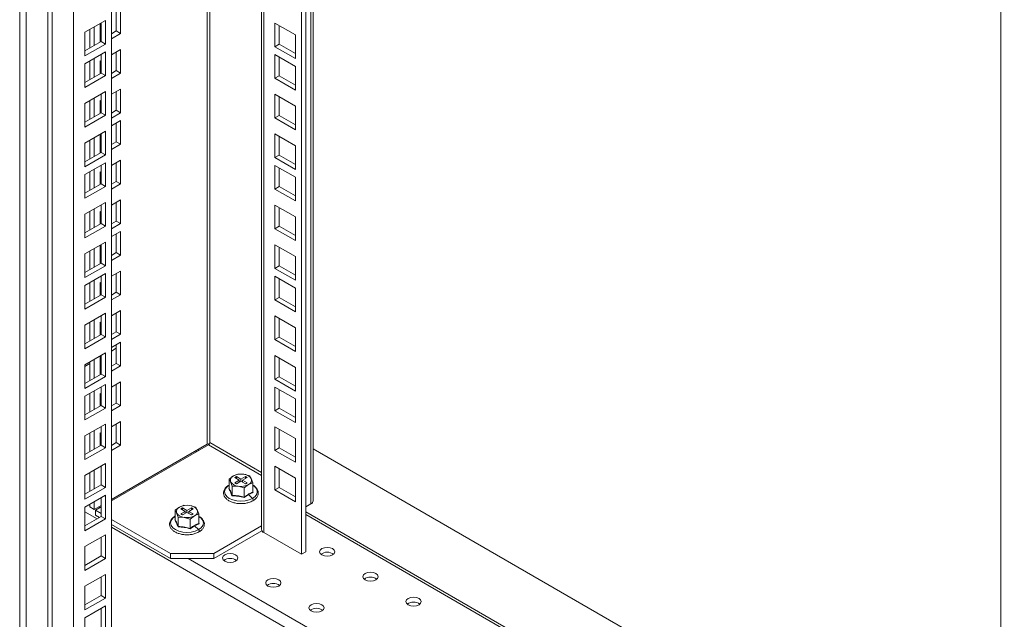
# Model space of a CAD drawing. Units: millimetres. Extents: x 63 to 8590, y 73 to 6123.
# Drawn here: x 7140 to 7462, y 4369 to 4566 of the extents above; entities that cross this region are included whole.
import ezdxf

# ---------------------------------------------------------------- set-up
doc = ezdxf.new("R2010")
doc.units = ezdxf.units.MM
doc.header["$LTSCALE"] = 5

msp = doc.modelspace()

# ---------------------------------------------------------------- linework, layer by layer
at = {"color": 7, "linetype": 'Continuous', "lineweight": 18}
for p, q in [((7460.97, 4258.26), (7460.97, 5274.47)), ((7231.87, 5142.21), (7231.87, 4390.52)), ((7233.28, 5143.03), (7233.28, 4391.34)), ((7235.74, 4408.07), (7235.74, 5144.44)), ((7218.8, 5134.67), (7218.8, 4398.69)), ((7139.59, 5109.35), (7139.59, 3913.12)), ((7141.71, 3962.52), (7141.71, 5108.12)), ((7169.64, 5106.29), (7169.64, 4034.57)), ((7148.78, 5104.04), (7148.78, 3945.37)), ((7150.2, 5103.23), (7150.2, 3944.56)), ((7157.27, 5099.14), (7157.27, 3956.8)), ((7171.23, 4568.05), (7171.23, 4561.93)), ((7172.65, 4568.87), (7172.65, 4561.11)), ((7167.7, 4565.38), (7160.98, 4561.5)), ((7165.93, 4558.24), (7165.93, 4564.36)), ((7166.28, 4558.44), (7166.28, 4564.56)), ((7167.7, 4557.62), (7167.7, 4565.38)), ((7223.21, 4556.75), (7223.21, 4564.51)), ((7223.21, 4564.51), (7229.92, 4560.63)), ((7160.98, 4561.5), (7160.98, 4553.75)), ((7162.57, 4562.42), (7162.57, 4556.3)), ((7163.99, 4563.24), (7163.99, 4557.11)), ((7171.23, 4561.93), (7169.64, 4561.01)), ((7172.65, 4561.11), (7169.64, 4559.38)), ((7172.65, 4561.11), (7171.23, 4561.93)), ((7224.62, 4557.56), (7224.62, 4563.69)), ((7160.98, 4555.38), (7166.28, 4558.44)), ((7166.28, 4559.07), (7165.93, 4558.87)), ((7166.28, 4558.44), (7167.7, 4557.62)), ((7229.92, 4560.63), (7229.92, 4552.87)), ((7160.98, 4553.75), (7167.7, 4557.62)), ((7167.7, 4555.05), (7160.98, 4551.17)), ((7167.7, 4547.29), (7167.7, 4555.05)), ((7169.64, 4554.15), (7172.65, 4555.89)), ((7171.23, 4555.07), (7171.23, 4548.95)), ((7172.65, 4555.89), (7172.65, 4548.13)), ((7223.21, 4556.75), (7224.62, 4557.56)), ((7229.92, 4552.87), (7223.21, 4556.75)), ((7229.92, 4554.5), (7224.62, 4557.56)), ((7162.57, 4552.09), (7162.57, 4545.97)), ((7163.99, 4552.91), (7163.99, 4546.78)), ((7165.93, 4552.01), (7166.28, 4552.21)), ((7165.93, 4547.91), (7165.93, 4552.01)), ((7166.28, 4548.11), (7166.28, 4554.23)), ((7223.21, 4546.42), (7223.21, 4554.18)), ((7223.21, 4554.18), (7229.92, 4550.3)), ((7224.62, 4547.24), (7224.62, 4553.36)), ((7160.98, 4551.17), (7160.98, 4543.42)), ((7171.23, 4548.95), (7169.64, 4548.03)), ((7172.65, 4548.13), (7171.23, 4548.95)), ((7229.92, 4550.3), (7229.92, 4542.54)), ((7160.98, 4545.05), (7166.28, 4548.11)), ((7160.98, 4543.42), (7167.7, 4547.29)), ((7166.28, 4548.11), (7167.7, 4547.29)), ((7172.65, 4548.13), (7169.64, 4546.4)), ((7223.21, 4546.42), (7224.62, 4547.24)), ((7229.92, 4542.54), (7223.21, 4546.42)), ((7229.92, 4544.17), (7224.62, 4547.24)), ((7167.7, 4542.07), (7160.98, 4538.19)), ((7167.7, 4534.31), (7167.7, 4542.07)), ((7169.64, 4541.17), (7172.65, 4542.91)), ((7171.23, 4542.09), (7171.23, 4535.96)), ((7172.65, 4542.91), (7172.65, 4535.15)), ((7162.57, 4539.11), (7162.57, 4532.98)), ((7163.99, 4539.93), (7163.99, 4533.8)), ((7165.93, 4539.03), (7166.28, 4539.23)), ((7165.93, 4534.92), (7165.93, 4539.03)), ((7166.28, 4535.13), (7166.28, 4541.25)), ((7223.21, 4533.44), (7223.21, 4541.19)), ((7223.21, 4541.19), (7229.92, 4537.31)), ((7224.62, 4534.25), (7224.62, 4540.38)), ((7160.98, 4538.19), (7160.98, 4530.43)), ((7171.23, 4535.96), (7169.64, 4535.05)), ((7172.65, 4535.15), (7171.23, 4535.96)), ((7229.92, 4537.31), (7229.92, 4529.56)), ((7160.98, 4532.07), (7166.28, 4535.13)), ((7160.98, 4530.43), (7167.7, 4534.31)), ((7166.28, 4535.13), (7167.7, 4534.31)), ((7172.65, 4535.15), (7169.64, 4533.41)), ((7169.64, 4530.84), (7172.65, 4532.58)), ((7172.65, 4532.58), (7172.65, 4524.82)), ((7223.21, 4533.44), (7224.62, 4534.25)), ((7229.92, 4529.56), (7223.21, 4533.44)), ((7229.92, 4531.19), (7224.62, 4534.25)), ((7167.7, 4529.09), (7160.98, 4525.21)), ((7167.7, 4521.33), (7167.7, 4529.09)), ((7171.23, 4531.76), (7171.23, 4525.64)), ((7162.57, 4526.13), (7162.57, 4520)), ((7163.99, 4526.94), (7163.99, 4520.82)), ((7165.93, 4521.94), (7165.93, 4528.06)), ((7166.28, 4522.14), (7166.28, 4528.27)), ((7171.23, 4525.64), (7169.64, 4524.72)), ((7172.65, 4524.82), (7171.23, 4525.64)), ((7223.21, 4520.45), (7223.21, 4528.21)), ((7223.21, 4528.21), (7229.92, 4524.33)), ((7224.62, 4521.27), (7224.62, 4527.39)), ((7160.98, 4525.21), (7160.98, 4517.45)), ((7166.28, 4522.78), (7165.93, 4522.57)), ((7172.65, 4524.82), (7169.64, 4523.08)), ((7229.92, 4524.33), (7229.92, 4516.57)), ((7160.98, 4519.08), (7166.28, 4522.14)), ((7160.98, 4517.45), (7167.7, 4521.33)), ((7166.28, 4522.14), (7167.7, 4521.33)), ((7169.64, 4517.86), (7172.65, 4519.59)), ((7172.65, 4519.59), (7172.65, 4511.84)), ((7223.21, 4520.45), (7224.62, 4521.27)), ((7229.92, 4516.57), (7223.21, 4520.45)), ((7229.92, 4518.21), (7224.62, 4521.27)), ((7167.7, 4518.76), (7160.98, 4514.88)), ((7163.99, 4516.61), (7163.99, 4510.49)), ((7165.93, 4515.71), (7166.28, 4515.92)), ((7166.28, 4511.82), (7166.28, 4517.94)), ((7167.7, 4511), (7167.7, 4518.76)), ((7171.23, 4518.78), (7171.23, 4512.65)), ((7223.21, 4510.12), (7223.21, 4517.88)), ((7223.21, 4517.88), (7229.92, 4514)), ((7224.62, 4510.94), (7224.62, 4517.06)), ((7160.98, 4514.88), (7160.98, 4507.12)), ((7162.57, 4515.8), (7162.57, 4509.67)), ((7165.93, 4511.61), (7165.93, 4515.71)), ((7229.92, 4514), (7229.92, 4506.25)), ((7160.98, 4508.75), (7166.28, 4511.82)), ((7160.98, 4507.12), (7167.7, 4511)), ((7166.28, 4511.82), (7167.7, 4511)), ((7171.23, 4512.65), (7169.64, 4511.73)), ((7172.65, 4511.84), (7169.64, 4510.1)), ((7172.65, 4511.84), (7171.23, 4512.65)), ((7223.21, 4510.12), (7224.62, 4510.94)), ((7229.92, 4506.25), (7223.21, 4510.12)), ((7229.92, 4507.88), (7224.62, 4510.94)), ((7169.64, 4504.88), (7172.65, 4506.61)), ((7172.65, 4506.61), (7172.65, 4498.85)), ((7167.7, 4505.77), (7160.98, 4501.9)), ((7163.99, 4503.63), (7163.99, 4497.51)), ((7166.28, 4498.83), (7166.28, 4504.96)), ((7167.7, 4498.02), (7167.7, 4505.77)), ((7171.23, 4505.79), (7171.23, 4499.67)), ((7223.21, 4497.14), (7223.21, 4504.9)), ((7223.21, 4504.9), (7229.92, 4501.02)), ((7224.62, 4497.96), (7224.62, 4504.08)), ((7160.98, 4501.9), (7160.98, 4494.14)), ((7162.57, 4502.81), (7162.57, 4496.69)), ((7165.93, 4502.73), (7166.28, 4502.94)), ((7165.93, 4498.63), (7165.93, 4502.73)), ((7229.92, 4501.02), (7229.92, 4493.26)), ((7160.98, 4495.77), (7166.28, 4498.83)), ((7160.98, 4494.14), (7167.7, 4498.02)), ((7166.28, 4498.83), (7167.7, 4498.02)), ((7171.23, 4499.67), (7169.64, 4498.75)), ((7172.65, 4498.85), (7169.64, 4497.12)), ((7172.65, 4498.85), (7171.23, 4499.67)), ((7223.21, 4497.14), (7224.62, 4497.96)), ((7229.92, 4493.26), (7223.21, 4497.14)), ((7229.92, 4494.9), (7224.62, 4497.96)), ((7169.64, 4494.55), (7172.65, 4496.28)), ((7171.23, 4495.46), (7171.23, 4489.34)), ((7172.65, 4496.28), (7172.65, 4488.52)), ((7167.7, 4492.79), (7160.98, 4488.91)), ((7163.99, 4490.65), (7163.99, 4484.52)), ((7165.93, 4485.65), (7165.93, 4491.77)), ((7166.28, 4485.85), (7166.28, 4491.97)), ((7167.7, 4485.03), (7167.7, 4492.79)), ((7223.21, 4484.16), (7223.21, 4491.91)), ((7223.21, 4491.91), (7229.92, 4488.04)), ((7224.62, 4484.97), (7224.62, 4491.1)), ((7160.98, 4488.91), (7160.98, 4481.15)), ((7162.57, 4489.83), (7162.57, 4483.71)), ((7171.23, 4489.34), (7169.64, 4488.42)), ((7172.65, 4488.52), (7169.64, 4486.79)), ((7172.65, 4488.52), (7171.23, 4489.34)), ((7229.92, 4488.04), (7229.92, 4480.28)), ((7160.98, 4482.79), (7166.28, 4485.85)), ((7160.98, 4481.15), (7167.7, 4485.03)), ((7166.28, 4486.48), (7165.93, 4486.28)), ((7166.28, 4485.85), (7167.7, 4485.03)), ((7223.21, 4484.16), (7224.62, 4484.97)), ((7229.92, 4480.28), (7223.21, 4484.16)), ((7229.92, 4481.91), (7224.62, 4484.97)), ((7167.7, 4482.46), (7160.98, 4478.58)), ((7166.28, 4475.52), (7166.28, 4481.64)), ((7167.7, 4474.7), (7167.7, 4482.46)), ((7169.64, 4481.56), (7172.65, 4483.3)), ((7171.23, 4482.48), (7171.23, 4476.36)), ((7172.65, 4483.3), (7172.65, 4475.54)), ((7223.21, 4481.59), (7229.92, 4477.71)), ((7223.21, 4473.83), (7223.21, 4481.59)), ((7224.62, 4474.64), (7224.62, 4480.77)), ((7160.98, 4478.58), (7160.98, 4470.83)), ((7162.57, 4479.5), (7162.57, 4473.38)), ((7163.99, 4480.32), (7163.99, 4474.19)), ((7165.93, 4479.42), (7166.28, 4479.62)), ((7165.93, 4475.32), (7165.93, 4479.42)), ((7229.92, 4477.71), (7229.92, 4469.95)), ((7160.98, 4472.46), (7166.28, 4475.52)), ((7160.98, 4470.83), (7167.7, 4474.7)), ((7166.28, 4475.52), (7167.7, 4474.7)), ((7171.23, 4476.36), (7169.64, 4475.44)), ((7172.65, 4475.54), (7169.64, 4473.81)), ((7172.65, 4475.54), (7171.23, 4476.36)), ((7223.21, 4473.83), (7224.62, 4474.64)), ((7229.92, 4471.58), (7224.62, 4474.64)), ((7229.92, 4469.95), (7223.21, 4473.83)), ((7167.7, 4469.48), (7160.98, 4465.6)), ((7166.28, 4462.54), (7166.28, 4468.66)), ((7167.7, 4461.72), (7167.7, 4469.48)), ((7169.64, 4468.58), (7172.65, 4470.31)), ((7171.23, 4469.5), (7171.23, 4463.37)), ((7172.65, 4470.31), (7172.65, 4462.56)), ((7223.21, 4468.6), (7229.92, 4464.72)), ((7223.21, 4460.85), (7223.21, 4468.6)), ((7224.62, 4461.66), (7224.62, 4467.79)), ((7160.98, 4465.6), (7160.98, 4457.84)), ((7162.57, 4466.52), (7162.57, 4460.39)), ((7163.99, 4467.33), (7163.99, 4461.21)), ((7165.93, 4466.44), (7166.28, 4466.64)), ((7165.93, 4462.33), (7165.93, 4466.44)), ((7229.92, 4464.72), (7229.92, 4456.97)), ((7160.98, 4459.48), (7166.28, 4462.54)), ((7160.98, 4457.84), (7167.7, 4461.72)), ((7166.28, 4462.54), (7167.7, 4461.72)), ((7171.23, 4463.37), (7169.64, 4462.46)), ((7172.65, 4462.56), (7169.64, 4460.82)), ((7172.65, 4462.56), (7171.23, 4463.37)), ((7223.21, 4460.85), (7224.62, 4461.66)), ((7229.92, 4458.6), (7224.62, 4461.66)), ((7169.64, 4458.25), (7172.65, 4459.99)), ((7169.64, 4457.06), (7171.23, 4457.98)), ((7171.23, 4459.17), (7171.23, 4453.04)), ((7172.65, 4459.99), (7172.65, 4452.23)), ((7229.92, 4456.97), (7223.21, 4460.85)), ((7167.7, 4456.49), (7160.98, 4452.62)), ((7165.93, 4449.35), (7165.93, 4455.47)), ((7165.93, 4454.91), (7166.28, 4455.12)), ((7166.28, 4449.55), (7166.28, 4455.68)), ((7167.7, 4448.74), (7167.7, 4456.49)), ((7223.21, 4455.62), (7229.92, 4451.74)), ((7223.21, 4447.86), (7223.21, 4455.62)), ((7224.62, 4448.68), (7224.62, 4454.8)), ((7160.98, 4452.06), (7162.57, 4452.97)), ((7160.98, 4452.62), (7160.98, 4444.86)), ((7162.57, 4453.54), (7162.57, 4447.41)), ((7163.99, 4454.35), (7163.99, 4448.23)), ((7171.23, 4453.04), (7169.64, 4452.13)), ((7172.65, 4452.23), (7169.64, 4450.49)), ((7172.65, 4452.23), (7171.23, 4453.04)), ((7229.92, 4451.74), (7229.92, 4443.98)), ((7160.98, 4446.49), (7166.28, 4449.55)), ((7160.98, 4444.86), (7167.7, 4448.74)), ((7166.28, 4450.19), (7165.93, 4449.98)), ((7166.28, 4449.55), (7167.7, 4448.74)), ((7223.21, 4447.86), (7224.62, 4448.68)), ((7229.92, 4445.62), (7224.62, 4448.68)), ((7167.7, 4446.17), (7160.98, 4442.29)), ((7166.28, 4439.22), (7166.28, 4445.35)), ((7167.7, 4438.41), (7167.7, 4446.17)), ((7169.64, 4445.27), (7172.65, 4447)), ((7171.23, 4446.19), (7171.23, 4440.06)), ((7172.65, 4447), (7172.65, 4439.25)), ((7229.92, 4443.98), (7223.21, 4447.86)), ((7223.21, 4445.29), (7229.92, 4441.41)), ((7223.21, 4437.53), (7223.21, 4445.29)), ((7160.98, 4442.29), (7160.98, 4434.53)), ((7162.57, 4443.21), (7162.57, 4437.08)), ((7163.99, 4444.02), (7163.99, 4437.9)), ((7165.93, 4443.12), (7166.28, 4443.33)), ((7165.93, 4439.02), (7165.93, 4443.12)), ((7224.62, 4438.35), (7224.62, 4444.47)), ((7160.98, 4436.16), (7166.28, 4439.22)), ((7166.28, 4439.22), (7167.7, 4438.41)), ((7171.23, 4440.06), (7169.64, 4439.14)), ((7172.65, 4439.25), (7169.64, 4437.51)), ((7172.65, 4439.25), (7171.23, 4440.06)), ((7229.92, 4441.41), (7229.92, 4433.66)), ((7160.98, 4434.53), (7167.7, 4438.41)), ((7223.21, 4437.53), (7224.62, 4438.35)), ((7229.92, 4433.66), (7223.21, 4437.53)), ((7229.92, 4435.29), (7224.62, 4438.35)), ((7167.7, 4433.18), (7160.98, 4429.3)), ((7166.28, 4426.24), (7166.28, 4432.37)), ((7167.7, 4425.43), (7167.7, 4433.18)), ((7169.64, 4432.28), (7172.65, 4434.02)), ((7171.23, 4433.2), (7171.23, 4427.08)), ((7172.65, 4434.02), (7172.65, 4426.26)), ((7223.21, 4432.31), (7229.92, 4428.43)), ((7223.21, 4424.55), (7223.21, 4432.31)), ((7160.98, 4429.3), (7160.98, 4421.55)), ((7162.57, 4430.22), (7162.57, 4424.1)), ((7163.99, 4431.04), (7163.99, 4424.92)), ((7165.93, 4430.14), (7166.28, 4430.35)), ((7165.93, 4426.04), (7165.93, 4430.14)), ((7224.62, 4425.37), (7224.62, 4431.49)), ((7160.98, 4423.18), (7166.28, 4426.24)), ((7166.28, 4426.24), (7167.7, 4425.43)), ((7171.23, 4427.08), (7169.64, 4426.16)), ((7169.64, 4408.48), (7201.04, 4426.61)), ((7201.46, 4426.36), (7169.64, 4407.99)), ((7172.65, 4426.26), (7169.64, 4424.53)), ((7172.65, 4426.26), (7171.23, 4427.08)), ((7229.92, 4428.43), (7229.92, 4420.67)), ((7160.98, 4421.55), (7167.7, 4425.43)), ((7198.33, 4424.56), (7197.91, 4424.8)), ((7223.21, 4424.55), (7224.62, 4425.37)), ((7229.92, 4420.67), (7223.21, 4424.55)), ((7229.92, 4422.3), (7224.62, 4425.37)), ((7460.97, 4294.99), (7235.74, 4425.01)), ((7167.7, 4420.2), (7160.98, 4416.32)), ((7166.28, 4413.26), (7166.28, 4419.38)), ((7167.7, 4412.44), (7167.7, 4420.2)), ((7223.21, 4419.32), (7229.92, 4415.45)), ((7223.21, 4411.57), (7223.21, 4419.32)), ((7160.98, 4416.32), (7160.98, 4408.56)), ((7162.57, 4417.24), (7162.57, 4411.12)), ((7163.99, 4418.06), (7163.99, 4411.93)), ((7209.59, 4416.2), (7208.17, 4415.12)), ((7211.02, 4416.77), (7209.59, 4416.2)), ((7210.58, 4415.95), (7210.02, 4415.63)), ((7212.07, 4415.1), (7210.58, 4415.95)), ((7210.58, 4415.3), (7210.58, 4415.95)), ((7212.98, 4416.72), (7211.02, 4416.77)), ((7213.55, 4415.95), (7212.07, 4415.1)), ((7214.93, 4416.16), (7212.98, 4416.72)), ((7214.12, 4415.63), (7213.55, 4415.95)), ((7213.55, 4415.3), (7213.55, 4415.95)), ((7215.45, 4415.29), (7214.93, 4416.16)), ((7224.62, 4412.38), (7224.62, 4418.51)), ((7160.98, 4410.2), (7166.28, 4413.26)), ((7166.28, 4413.26), (7167.7, 4412.44)), ((7208.17, 4415.12), (7208.69, 4414.25)), ((7208.17, 4412.05), (7208.17, 4415.12)), ((7208.69, 4414.25), (7209.21, 4412.86)), ((7209.21, 4412.86), (7211.16, 4412.82)), ((7209.21, 4409.8), (7209.21, 4412.86)), ((7210.02, 4415.63), (7211.5, 4414.77)), ((7211.5, 4414.77), (7210.02, 4413.91)), ((7210.02, 4413.91), (7210.58, 4413.59)), ((7210.58, 4413.59), (7212.07, 4414.44)), ((7211.16, 4412.82), (7213.12, 4412.26)), ((7211.5, 4414.12), (7211.5, 4414.77)), ((7212.07, 4415.1), (7212.07, 4414.44)), ((7212.07, 4414.44), (7213.55, 4413.59)), ((7212.63, 4414.77), (7214.12, 4415.63)), ((7214.12, 4413.91), (7212.63, 4414.77)), ((7212.63, 4414.12), (7212.63, 4414.77)), ((7213.12, 4412.26), (7214.54, 4413.34)), ((7213.55, 4413.59), (7214.12, 4413.91)), ((7214.54, 4413.34), (7215.97, 4413.91)), ((7215.97, 4413.91), (7215.45, 4415.29)), ((7215.97, 4410.84), (7215.97, 4413.91)), ((7229.92, 4415.45), (7229.92, 4407.69)), ((7160.98, 4408.56), (7167.7, 4412.44)), ((7167.7, 4409.87), (7160.98, 4405.99)), ((7167.7, 4402.11), (7167.7, 4409.87)), ((7208.09, 4411.98), (7208.26, 4412.1)), ((7213.12, 4409.19), (7213.12, 4412.26)), ((7214.59, 4410.07), (7213.14, 4409.06)), ((7216.05, 4410.74), (7214.59, 4410.07)), ((7214.59, 4410.07), (7215.87, 4408.8)), ((7215.97, 4410.94), (7216.05, 4410.74)), ((7223.21, 4411.57), (7224.62, 4412.38)), ((7229.92, 4407.69), (7223.21, 4411.57)), ((7229.92, 4409.32), (7224.62, 4412.38)), ((7162.57, 4406.91), (7162.57, 4406.03)), ((7163.99, 4407.73), (7163.99, 4405.22)), ((7163.99, 4405.22), (7166.28, 4406.54)), ((7166.28, 4402.93), (7166.28, 4409.05)), ((7193.35, 4406.56), (7191.92, 4405.99)), ((7195.3, 4406.52), (7193.35, 4406.56)), ((7197.25, 4405.96), (7195.3, 4406.52)), ((7233.28, 4406.03), (7234.98, 4407.01)), ((7160.98, 4405.99), (7160.98, 4398.24)), ((7162.57, 4406.03), (7163.99, 4405.22)), ((7166.28, 4406.05), (7164.41, 4404.97)), ((7164.41, 4404.97), (7166.28, 4403.89)), ((7164.41, 4403.34), (7164.41, 4404.97)), ((7164.41, 4403.34), (7165.7, 4402.59)), ((7191.92, 4405.99), (7190.49, 4404.91)), ((7190.49, 4404.91), (7191.01, 4404.04)), ((7190.49, 4401.84), (7190.49, 4404.91)), ((7191.01, 4404.04), (7191.53, 4402.66)), ((7192.91, 4405.75), (7192.34, 4405.42)), ((7192.34, 4405.42), (7193.83, 4404.56)), ((7193.83, 4404.56), (7192.34, 4403.71)), ((7192.34, 4403.71), (7192.91, 4403.38)), ((7194.39, 4404.89), (7192.91, 4405.75)), ((7192.91, 4405.1), (7192.91, 4405.75)), ((7192.91, 4403.38), (7194.39, 4404.24)), ((7193.83, 4403.91), (7193.83, 4404.56)), ((7195.88, 4405.75), (7194.39, 4404.89)), ((7194.39, 4404.89), (7194.39, 4404.24)), ((7194.39, 4404.24), (7195.88, 4403.38)), ((7194.96, 4404.56), (7196.44, 4405.42)), ((7196.44, 4403.71), (7194.96, 4404.56)), ((7194.96, 4403.91), (7194.96, 4404.56)), ((7195.44, 4402.06), (7196.87, 4403.14)), ((7196.44, 4405.42), (7195.88, 4405.75)), ((7195.88, 4405.1), (7195.88, 4405.75)), ((7195.88, 4403.38), (7196.44, 4403.71)), ((7196.87, 4403.14), (7198.3, 4403.71)), ((7197.77, 4405.09), (7197.25, 4405.96)), ((7198.3, 4403.71), (7197.77, 4405.09)), ((7198.3, 4400.64), (7198.3, 4403.71)), ((7460.97, 4272.94), (7233.28, 4404.38)), ((7160.98, 4399.87), (7166.28, 4402.93)), ((7160.98, 4398.24), (7167.7, 4402.11)), ((7166.28, 4402.93), (7167.7, 4402.11)), ((7169.64, 4401.95), (7189.02, 4390.77)), ((7169.64, 4400.32), (7189.02, 4389.13)), ((7190.41, 4401.77), (7190.58, 4401.89)), ((7191.53, 4402.66), (7193.49, 4402.61)), ((7191.53, 4399.59), (7191.53, 4402.66)), ((7193.49, 4402.61), (7195.44, 4402.06)), ((7195.44, 4398.99), (7195.44, 4402.06)), ((7196.91, 4399.86), (7195.46, 4398.86)), ((7198.37, 4400.54), (7196.91, 4399.86)), ((7196.91, 4399.86), (7198.19, 4398.59)), ((7198.3, 4400.73), (7198.37, 4400.54)), ((7203.16, 4390.77), (7218.8, 4399.8)), ((7167.7, 4396.89), (7160.98, 4393.01)), ((7167.7, 4389.13), (7167.7, 4396.89)), ((7203.16, 4389.13), (7218.92, 4398.23)), ((7231.87, 4390.52), (7219.56, 4397.62)), ((7166.28, 4389.95), (7166.28, 4396.07)), ((7160.98, 4393.01), (7160.98, 4385.25)), ((7189.02, 4390.77), (7203.16, 4390.77)), ((7189.02, 4389.13), (7189.02, 4390.77)), ((7203.16, 4390.77), (7203.16, 4389.13)), ((7233.28, 4391.34), (7231.87, 4390.52)), ((7160.98, 4386.88), (7166.28, 4389.95)), ((7160.98, 4385.25), (7167.7, 4389.13)), ((7166.28, 4389.95), (7167.7, 4389.13)), ((7203.16, 4389.13), (7189.02, 4389.13)), ((7167.7, 4383.9), (7160.98, 4380.03)), ((7167.7, 4376.15), (7167.7, 4383.9)), ((7166.28, 4376.96), (7166.28, 4383.09)), ((7160.98, 4380.03), (7160.98, 4372.27)), ((7160.98, 4373.9), (7166.28, 4376.96)), ((7160.98, 4372.27), (7167.7, 4376.15)), ((7166.28, 4376.96), (7167.7, 4376.15)), ((7167.7, 4373.58), (7160.98, 4369.7)), ((7166.28, 4366.63), (7166.28, 4372.76)), ((7167.7, 4365.82), (7167.7, 4373.58)), ((7160.98, 4369.7), (7160.98, 4361.94))]:
    msp.add_line(p, q, dxfattribs=at)
at = {"color": 8, "linetype": 'Continuous', "lineweight": 18}
for p, q in [((7234.98, 4407.01), (7234.98, 5144)), ((7219.56, 5135.11), (7219.56, 4397.62)), ((7201.04, 5124.41), (7201.04, 4426.61)), ((7201.89, 4427.1), (7201.89, 5124.9)), ((7201.46, 4426.36), (7218.8, 4416.35)), ((7218.8, 4417.33), (7201.89, 4427.1)), ((7197.15, 4424.36), (7197.57, 4424.12)), ((7164.92, 4402.14), (7160.98, 4404.42)), ((7165.47, 4406.07), (7165.89, 4405.83)), ((7233.28, 4403.5), (7460.97, 4272.06)), ((7503.75, 4206.54), (7169.64, 4399.42)), ((7194.82, 4389.13), (7461.4, 4235.24))]:
    msp.add_line(p, q, dxfattribs=at)
at = {"color": 8, "linetype": 'Continuous', "lineweight": 18, "flags": 128}
for points in [[(7208.17, 4413.12), (7207.42, 4412.54), (7206.88, 4411.79), (7206.7, 4410.99), (7206.88, 4410.19), (7207.42, 4409.44), (7208.27, 4408.8), (7209.38, 4408.3), (7210.68, 4407.99), (7212.07, 4407.89), (7213.46, 4407.99), (7214.75, 4408.3), (7215.87, 4408.8)], [(7215.87, 4408.8), (7216.72, 4409.44), (7217.26, 4410.19), (7217.44, 4410.99), (7217.26, 4411.79), (7216.72, 4412.54), (7215.97, 4413.12)], [(7216, 4408.05), (7216.05, 4408.1), (7216.09, 4408.21), (7216.09, 4408.35), (7216.05, 4408.51), (7215.97, 4408.66), (7215.87, 4408.8)], [(7190.49, 4402.91), (7189.74, 4402.33), (7189.2, 4401.59), (7189.02, 4400.78), (7189.2, 4399.98), (7189.74, 4399.23), (7190.59, 4398.59), (7191.71, 4398.1), (7193, 4397.79), (7194.39, 4397.68), (7195.78, 4397.79), (7197.08, 4398.1), (7198.19, 4398.59)], [(7198.19, 4398.59), (7199.04, 4399.23), (7199.58, 4399.98), (7199.76, 4400.78), (7199.58, 4401.59), (7199.04, 4402.33), (7198.3, 4402.91)], [(7198.32, 4397.84), (7198.37, 4397.9), (7198.42, 4398.01), (7198.42, 4398.15), (7198.37, 4398.3), (7198.3, 4398.46), (7198.19, 4398.59)]]:
    msp.add_lwpolyline(points, dxfattribs=at)
at = {"color": 7, "linetype": 'Continuous', "lineweight": 18, "flags": 128}
for points in [[(7210.3, 4388.28), (7210.84, 4388.74), (7211.03, 4389.3), (7210.84, 4389.85), (7210.3, 4390.32), (7209.49, 4390.63), (7208.53, 4390.74), (7207.58, 4390.63), (7206.77, 4390.32), (7206.22, 4389.85), (7206.03, 4389.3), (7206.22, 4388.74), (7206.77, 4388.28), (7207.58, 4387.96), (7208.53, 4387.85), (7209.49, 4387.96), (7210.3, 4388.28)], [(7242.12, 4390.32), (7242.66, 4390.79), (7242.85, 4391.34), (7242.66, 4391.89), (7242.12, 4392.36), (7241.31, 4392.67), (7240.35, 4392.78), (7239.4, 4392.67), (7238.59, 4392.36), (7238.04, 4391.89), (7237.85, 4391.34), (7238.04, 4390.79), (7238.59, 4390.32), (7239.4, 4390), (7240.35, 4389.89), (7241.31, 4390), (7242.12, 4390.32)], [(7256.26, 4382.15), (7256.81, 4382.62), (7257, 4383.17), (7256.81, 4383.73), (7256.26, 4384.19), (7255.45, 4384.51), (7254.5, 4384.62), (7253.54, 4384.51), (7252.73, 4384.19), (7252.19, 4383.73), (7252, 4383.17), (7252.19, 4382.62), (7252.73, 4382.15), (7253.54, 4381.84), (7254.5, 4381.73), (7255.45, 4381.84), (7256.26, 4382.15)], [(7224.44, 4380.11), (7224.99, 4380.58), (7225.18, 4381.13), (7224.99, 4381.68), (7224.44, 4382.15), (7223.63, 4382.47), (7222.68, 4382.58), (7221.72, 4382.47), (7220.91, 4382.15), (7220.37, 4381.68), (7220.18, 4381.13), (7220.37, 4380.58), (7220.91, 4380.11), (7221.72, 4379.8), (7222.68, 4379.69), (7223.63, 4379.8), (7224.44, 4380.11)], [(7238.59, 4371.95), (7239.13, 4372.42), (7239.32, 4372.97), (7239.13, 4373.52), (7238.59, 4373.99), (7237.77, 4374.3), (7236.82, 4374.41), (7235.86, 4374.3), (7235.05, 4373.99), (7234.51, 4373.52), (7234.32, 4372.97), (7234.51, 4372.42), (7235.05, 4371.95), (7235.86, 4371.63), (7236.82, 4371.53), (7237.77, 4371.63), (7238.59, 4371.95)], [(7270.41, 4373.99), (7270.95, 4374.46), (7271.14, 4375.01), (7270.95, 4375.56), (7270.41, 4376.03), (7269.59, 4376.34), (7268.64, 4376.45), (7267.68, 4376.34), (7266.87, 4376.03), (7266.33, 4375.56), (7266.14, 4375.01), (7266.33, 4374.46), (7266.87, 4373.99), (7267.68, 4373.68), (7268.64, 4373.57), (7269.59, 4373.68), (7270.41, 4373.99)]]:
    msp.add_lwpolyline(points, dxfattribs=at)
at = {"color": 7, "linetype": 'Continuous', "lineweight": 18}
for centre, radius, start, end in [((7201.47, 4425.77), 0.944, 72.2495, 116.9715), ((7200.97, 4427.14), 0.922, 302.6055, 357.3945), ((7210.14, 4414.76), 1.54, 110.7421, 199.461), ((7212.06, 4411.43), 5.37, 80.2289, 117.3572), ((7212.78, 4413.53), 3.2, 33.4389, 86.5665), ((7211.35, 4416.01), 3.2, 213.4389, 266.5665), ((7212.08, 4418.11), 5.37, 260.2289, 297.3572), ((7214, 4414.78), 1.54, 290.7421, 19.461), ((7194.39, 4401.22), 5.37, 80.2289, 117.3572), ((7195.11, 4403.33), 3.2, 33.4389, 86.5665), ((7234.44, 4408.2), 1.31, 294.3747, 354.3052), ((7192.46, 4404.55), 1.54, 110.7421, 199.461), ((7193.68, 4405.8), 3.2, 213.4389, 266.5665), ((7194.4, 4407.91), 5.37, 260.2289, 297.3572), ((7196.32, 4404.57), 1.54, 290.7421, 19.461), ((7220.1, 4398.82), 1.31, 185.6948, 245.6253), ((7240.35, 4387.73), 3.47, 53.5915, 126.4085), ((7208.53, 4385.68), 3.47, 53.5915, 126.4085), ((7222.68, 4377.52), 3.47, 53.5915, 126.4085), ((7254.5, 4379.56), 3.47, 53.5915, 126.4085), ((7268.64, 4371.4), 3.47, 53.5915, 126.4085), ((7236.82, 4369.36), 3.47, 53.5915, 126.4085)]:
    msp.add_arc(centre, radius, start, end, dxfattribs=at)
for points, knots in [([(7208.14, 4413.16), (7207.97, 4413.06), (7207.49, 4412.75), (7206.86, 4412.14), (7206.42, 4411.3), (7206.32, 4410.41), (7206.56, 4409.57), (7207.08, 4408.82), (7207.87, 4408.17), (7208.89, 4407.65), (7210.09, 4407.29), (7211.27, 4407.1), (7212.03, 4407.12), (7212.33, 4407.13)], [0, 0, 0, 0, 0.053254, 0.154638, 0.255306, 0.351715, 0.444432, 0.537135, 0.633276, 0.732454, 0.832437, 0.93221, 1, 1, 1, 1]), ([(7216, 4408.05), (7216.16, 4408.15), (7216.65, 4408.46), (7217.28, 4409.07), (7217.72, 4409.91), (7217.82, 4410.8), (7217.58, 4411.64), (7217.05, 4412.38), (7216.49, 4412.89), (7216.07, 4413.1), (7215.97, 4413.15)], [0, 0, 0, 0, 0.080715, 0.234378, 0.386956, 0.533079, 0.673605, 0.814111, 0.959829, 1, 1, 1, 1]), ([(7208.09, 4411.98), (7208.09, 4411.98), (7208.09, 4411.98), (7208.09, 4411.98), (7208.1, 4411.98), (7208.12, 4411.98), (7208.14, 4412), (7208.16, 4412.02), (7208.16, 4412.04), (7208.17, 4412.05)], [0, 0, 0, 0, 0.001907, 0.018339, 0.0656, 0.250853, 0.500989, 0.77013, 1, 1, 1, 1]), ([(7209.15, 4409.68), (7208.98, 4410.14), (7208.63, 4411.08), (7208.27, 4411.68), (7208.09, 4411.98)], [0, 0, 0, 0, 0.501362, 1, 1, 1, 1]), ([(7208.17, 4412.05), (7208.36, 4411.71), (7208.71, 4411.11), (7209.06, 4410.2), (7209.21, 4409.8)], [0, 0, 0, 0, 0.559471, 1, 1, 1, 1]), ([(7209.15, 4409.68), (7209.15, 4409.68), (7209.15, 4409.68), (7209.16, 4409.68), (7209.16, 4409.69), (7209.18, 4409.7), (7209.2, 4409.73), (7209.21, 4409.77), (7209.21, 4409.79), (7209.21, 4409.8)], [0, 0, 0, 0, 0.001903, 0.018329, 0.065586, 0.250854, 0.500989, 0.77013, 1, 1, 1, 1]), ([(7213.14, 4409.06), (7212.47, 4409.25), (7211.15, 4409.62), (7209.82, 4409.66), (7209.15, 4409.68)], [0, 0, 0, 0, 0.501362, 1, 1, 1, 1]), ([(7209.21, 4409.8), (7209.94, 4409.77), (7211.24, 4409.72), (7212.54, 4409.35), (7213.12, 4409.19)], [0, 0, 0, 0, 0.559471, 1, 1, 1, 1]), ([(7213.12, 4409.19), (7213.65, 4409.58), (7214.6, 4410.29), (7215.55, 4410.67), (7215.97, 4410.84)], [0, 0, 0, 0, 0.559471, 1, 1, 1, 1]), ([(7215.97, 4410.84), (7215.97, 4410.83), (7215.98, 4410.81), (7215.99, 4410.78), (7216.02, 4410.76), (7216.04, 4410.75), (7216.05, 4410.75), (7216.05, 4410.74), (7216.05, 4410.74), (7216.05, 4410.74), (7216.05, 4410.74)], [0, 0, 0, 0, 0.2299, 0.499057, 0.749202, 0.93477, 0.981928, 0.994559, 0.998176, 1, 1, 1, 1]), ([(7212.33, 4407.13), (7212.47, 4407.13), (7213.07, 4407.12), (7214.08, 4407.3), (7215.18, 4407.62), (7215.76, 4407.92), (7216, 4408.05)], [0, 0, 0, 0, 0.105584, 0.436359, 0.768294, 1, 1, 1, 1]), ([(7213.12, 4409.19), (7213.12, 4409.18), (7213.12, 4409.16), (7213.12, 4409.13), (7213.13, 4409.09), (7213.13, 4409.07), (7213.14, 4409.06), (7213.14, 4409.06), (7213.14, 4409.06), (7213.14, 4409.06), (7213.14, 4409.06)], [0, 0, 0, 0, 0.2299, 0.499057, 0.749202, 0.93477, 0.981928, 0.994559, 0.998175, 1, 1, 1, 1]), ([(7190.46, 4402.96), (7190.3, 4402.85), (7189.81, 4402.55), (7189.19, 4401.93), (7188.74, 4401.09), (7188.64, 4400.21), (7188.88, 4399.37), (7189.41, 4398.62), (7190.19, 4397.97), (7191.21, 4397.44), (7192.42, 4397.08), (7193.6, 4396.89), (7194.35, 4396.91), (7194.65, 4396.92)], [0, 0, 0, 0, 0.053254, 0.154638, 0.255306, 0.351715, 0.444432, 0.537135, 0.633276, 0.732454, 0.832437, 0.93221, 1, 1, 1, 1]), ([(7190.41, 4401.77), (7190.41, 4401.77), (7190.41, 4401.77), (7190.41, 4401.77), (7190.42, 4401.77), (7190.44, 4401.78), (7190.47, 4401.79), (7190.48, 4401.82), (7190.49, 4401.84), (7190.49, 4401.84)], [0, 0, 0, 0, 0.001907, 0.018339, 0.0656, 0.250853, 0.500989, 0.77013, 1, 1, 1, 1]), ([(7191.48, 4399.47), (7191.3, 4399.94), (7190.95, 4400.87), (7190.59, 4401.47), (7190.41, 4401.77)], [0, 0, 0, 0, 0.501362, 1, 1, 1, 1]), ([(7190.49, 4401.84), (7190.68, 4401.51), (7191.03, 4400.91), (7191.38, 4399.99), (7191.53, 4399.59)], [0, 0, 0, 0, 0.559471, 1, 1, 1, 1]), ([(7195.44, 4398.99), (7195.97, 4399.38), (7196.93, 4400.08), (7197.88, 4400.47), (7198.3, 4400.64)], [0, 0, 0, 0, 0.559471, 1, 1, 1, 1]), ([(7198.32, 4397.84), (7198.49, 4397.95), (7198.97, 4398.25), (7199.6, 4398.87), (7200.04, 4399.71), (7200.14, 4400.59), (7199.9, 4401.43), (7199.37, 4402.18), (7198.82, 4402.69), (7198.39, 4402.9), (7198.3, 4402.94)], [0, 0, 0, 0, 0.080715, 0.234378, 0.386956, 0.533079, 0.673605, 0.814111, 0.959829, 1, 1, 1, 1]), ([(7198.3, 4400.64), (7198.3, 4400.63), (7198.3, 4400.61), (7198.32, 4400.58), (7198.34, 4400.56), (7198.36, 4400.55), (7198.37, 4400.54), (7198.37, 4400.54), (7198.37, 4400.54), (7198.37, 4400.54), (7198.37, 4400.54)], [0, 0, 0, 0, 0.2299, 0.499057, 0.749202, 0.93477, 0.981928, 0.994559, 0.998176, 1, 1, 1, 1]), ([(7191.48, 4399.47), (7191.48, 4399.47), (7191.48, 4399.47), (7191.48, 4399.47), (7191.49, 4399.48), (7191.5, 4399.5), (7191.52, 4399.53), (7191.53, 4399.56), (7191.53, 4399.58), (7191.53, 4399.59)], [0, 0, 0, 0, 0.001903, 0.018329, 0.065586, 0.250854, 0.500989, 0.77013, 1, 1, 1, 1]), ([(7195.46, 4398.86), (7194.79, 4399.04), (7193.47, 4399.42), (7192.14, 4399.45), (7191.48, 4399.47)], [0, 0, 0, 0, 0.501362, 1, 1, 1, 1]), ([(7191.53, 4399.59), (7192.26, 4399.56), (7193.57, 4399.51), (7194.87, 4399.15), (7195.44, 4398.99)], [0, 0, 0, 0, 0.559471, 1, 1, 1, 1]), ([(7194.65, 4396.92), (7194.8, 4396.92), (7195.39, 4396.91), (7196.4, 4397.09), (7197.5, 4397.42), (7198.08, 4397.72), (7198.32, 4397.84)], [0, 0, 0, 0, 0.105584, 0.436359, 0.768294, 1, 1, 1, 1]), ([(7195.44, 4398.99), (7195.44, 4398.98), (7195.44, 4398.96), (7195.44, 4398.92), (7195.45, 4398.89), (7195.45, 4398.87), (7195.46, 4398.86), (7195.46, 4398.86), (7195.46, 4398.86), (7195.46, 4398.86), (7195.46, 4398.86)], [0, 0, 0, 0, 0.2299, 0.499057, 0.749202, 0.93477, 0.981928, 0.994559, 0.998175, 1, 1, 1, 1])]:
    msp.add_open_spline(points, degree=3, knots=knots, dxfattribs=at)

doc.saveas('drawing.dxf')
